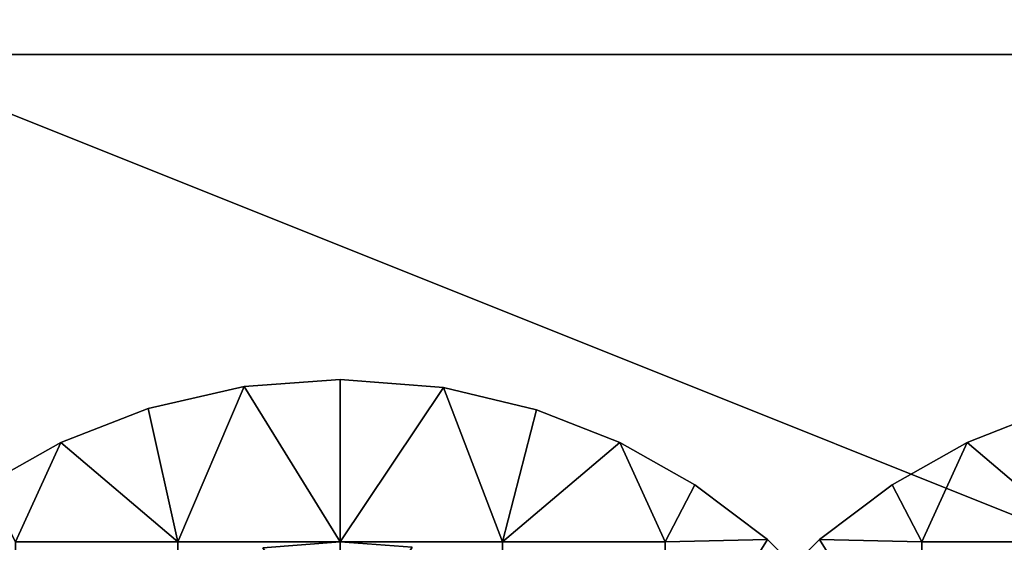
# Model space of a CAD drawing. Units: millimetres. Extents: x 2703 to 3380, y 1331 to 1373.
# Drawn here: x 2922 to 2925, y 1341 to 1343 of the extents above; entities that cross this region are included whole.
import ezdxf

# ---------------------------------------------------------------- set-up
doc = ezdxf.new("R2010")
doc.units = ezdxf.units.MM
doc.header["$MEASUREMENT"] = 0
for name, color, linetype in [('Domyslny', 7, 'Continuous'), ('Kreskowanie', 192, 'Continuous'), ('Osie', 5, 'Continuous')]:
    doc.layers.add(name, color=color, linetype=linetype)

msp = doc.modelspace()

# ---------------------------------------------------------------- linework, layer by layer
at = {"layer": 'Domyslny'}
for points in [[(2979.7644, 1372.636, 5), (2979.7644, 1339.636), (2855.7644, 1356.136, 2.5)], [(2979.7644, 1339.636, 760), (2979.7644, 1372.636, 755), (2855.7644, 1356.136, 757.5)], [(2979.7644, 1339.636), (2855.7644, 1339.636), (2855.7644, 1356.136, 2.5)], [(2855.7644, 1356.136, 757.5), (2855.7644, 1339.636, 760), (2979.7644, 1339.636, 760)], [(2964.0371, 1334.636, 25), (2964.0371, 1347.636, 25), (2912.219, 1347.636, 25), (2912.219, 1334.636, 25)], [(2912.219, 1334.636, 735), (2912.219, 1347.636, 735), (2964.0371, 1347.636, 735), (2964.0371, 1334.636, 735)]]:
    msp.add_3dface(points, dxfattribs=at)
at = {"layer": 'Kreskowanie'}
for points in [[(2921.7644, 1342.636, 735), (2936.7644, 1336.636, 735), (2936.7644, 1342.636, 735)], [(2936.7644, 1342.636, 24.9273), (2936.7644, 1336.636, 24.9273), (2921.7644, 1342.636, 24.9273)], [(2921.7644, 1336.636, 24.9273), (2921.7644, 1342.636, 24.9273), (2936.7644, 1336.636, 24.9273)], [(2936.7644, 1336.636, 735), (2921.7644, 1342.636, 735), (2921.7644, 1336.636, 735)], [(2921.7644, 1342.636, 730), (2936.7644, 1342.636, 730), (2936.7644, 1336.636, 730)], [(2936.7644, 1342.636, 29.9273), (2921.7644, 1342.636, 29.9273), (2936.7644, 1336.636, 29.9273)], [(2921.7644, 1336.636, 29.9273), (2936.7644, 1336.636, 29.9273), (2921.7644, 1342.636, 29.9273)], [(2936.7644, 1336.636, 730), (2921.7644, 1336.636, 730), (2921.7644, 1342.636, 730)], [(2921.7644, 1342.636, 735), (2936.7644, 1342.636, 735), (2936.7644, 1342.636, 730)], [(2936.7644, 1342.636, 24.9273), (2921.7644, 1342.636, 24.9273), (2921.7644, 1342.636, 29.9273)], [(2921.7644, 1342.636, 29.9273), (2936.7644, 1342.636, 29.9273), (2936.7644, 1342.636, 24.9273)], [(2936.7644, 1342.636, 730), (2921.7644, 1342.636, 730), (2921.7644, 1342.636, 735)]]:
    msp.add_3dface(points, dxfattribs=at)
at = {"layer": 'Osie'}
for points in [[(2922.9419, 1341.614, 29.9273), (2922.6462, 1341.5466, 29.9273), (2922.6462, 1341.5466, 30.9273)], [(2922.6462, 1341.5466, 30.9273), (2922.9419, 1341.614, 30.9273), (2922.9419, 1341.614, 29.9273)], [(2922.6462, 1341.5466, 29.9273), (2922.9419, 1341.614, 29.9273), (2922.7373, 1341.136, 29.9273)], [(2922.9419, 1341.614, 30.9273), (2922.6462, 1341.5466, 30.9273), (2922.7373, 1341.136, 30.9273)], [(2923.2373, 1341.136, 29.9273), (2922.7373, 1341.136, 29.9273), (2922.9419, 1341.614, 29.9273)], [(2922.7373, 1341.136, 30.9273), (2923.2373, 1341.136, 30.9273), (2922.9419, 1341.614, 30.9273)], [(2923.2373, 1341.636, 29.9273), (2922.9419, 1341.614, 29.9273), (2922.9419, 1341.614, 30.9273)], [(2922.9419, 1341.614, 30.9273), (2923.2373, 1341.636, 30.9273), (2923.2373, 1341.636, 29.9273)], [(2922.9419, 1341.614, 29.9273), (2923.2373, 1341.636, 29.9273), (2923.2373, 1341.136, 29.9273)], [(2923.2373, 1341.636, 30.9273), (2922.9419, 1341.614, 30.9273), (2923.2373, 1341.136, 30.9273)], [(2923.5547, 1341.6107, 29.9273), (2923.2373, 1341.636, 29.9273), (2923.2373, 1341.636, 30.9273)], [(2923.2373, 1341.636, 30.9273), (2923.5547, 1341.6107, 30.9273), (2923.5547, 1341.6107, 29.9273)], [(2923.2373, 1341.636, 29.9273), (2923.5547, 1341.6107, 29.9273), (2923.2373, 1341.136, 29.9273)], [(2923.5547, 1341.6107, 30.9273), (2923.2373, 1341.636, 30.9273), (2923.2373, 1341.136, 30.9273)], [(2923.7373, 1341.136, 29.9273), (2923.2373, 1341.136, 29.9273), (2923.5547, 1341.6107, 29.9273)], [(2923.2373, 1341.136, 30.9273), (2923.7373, 1341.136, 30.9273), (2923.5547, 1341.6107, 30.9273)], [(2923.8418, 1341.5425, 29.9273), (2923.5547, 1341.6107, 29.9273), (2923.5547, 1341.6107, 30.9273)], [(2923.5547, 1341.6107, 30.9273), (2923.8418, 1341.5425, 30.9273), (2923.8418, 1341.5425, 29.9273)], [(2923.5547, 1341.6107, 29.9273), (2923.8418, 1341.5425, 29.9273), (2923.7373, 1341.136, 29.9273)], [(2923.8418, 1341.5425, 30.9273), (2923.5547, 1341.6107, 30.9273), (2923.7373, 1341.136, 30.9273)], [(2922.6462, 1341.5466, 29.9273), (2922.3772, 1341.4415, 29.9273), (2922.3772, 1341.4415, 30.9273)], [(2922.3772, 1341.4415, 30.9273), (2922.6462, 1341.5466, 30.9273), (2922.6462, 1341.5466, 29.9273)], [(2922.3772, 1341.4415, 29.9273), (2922.6462, 1341.5466, 29.9273), (2922.7373, 1341.136, 29.9273)], [(2922.6462, 1341.5466, 30.9273), (2922.3772, 1341.4415, 30.9273), (2922.7373, 1341.136, 30.9273)], [(2923.8418, 1341.5425, 29.9273), (2924.0984, 1341.4412, 29.9273), (2923.7373, 1341.136, 29.9273)], [(2924.0984, 1341.4412, 30.9273), (2923.8418, 1341.5425, 30.9273), (2923.7373, 1341.136, 30.9273)], [(2924.0984, 1341.4412, 29.9273), (2923.8418, 1341.5425, 29.9273), (2923.8418, 1341.5425, 30.9273)], [(2923.8418, 1341.5425, 30.9273), (2924.0984, 1341.4412, 30.9273), (2924.0984, 1341.4412, 29.9273)], [(2925.167, 1341.4412, 730), (2925.4233, 1341.5425, 730), (2925.4233, 1341.5425, 729)], [(2925.4233, 1341.5425, 729), (2925.167, 1341.4412, 729), (2925.167, 1341.4412, 730)], [(2925.4233, 1341.5425, 730), (2925.167, 1341.4412, 730), (2925.5278, 1341.136, 730)], [(2925.167, 1341.4412, 729), (2925.4233, 1341.5425, 729), (2925.5278, 1341.136, 729)], [(2922.3772, 1341.4415, 29.9273), (2922.1453, 1341.3116, 29.9273), (2922.1453, 1341.3116, 30.9273)], [(2922.1453, 1341.3116, 30.9273), (2922.3772, 1341.4415, 30.9273), (2922.3772, 1341.4415, 29.9273)], [(2922.1453, 1341.3116, 29.9273), (2922.3772, 1341.4415, 29.9273), (2922.2373, 1341.136, 29.9273)], [(2922.3772, 1341.4415, 30.9273), (2922.1453, 1341.3116, 30.9273), (2922.2373, 1341.136, 30.9273)], [(2922.7373, 1341.136, 29.9273), (2922.2373, 1341.136, 29.9273), (2922.3772, 1341.4415, 29.9273)], [(2922.2373, 1341.136, 30.9273), (2922.7373, 1341.136, 30.9273), (2922.3772, 1341.4415, 30.9273)], [(2924.2373, 1341.136, 29.9273), (2923.7373, 1341.136, 29.9273), (2924.0984, 1341.4412, 29.9273)], [(2923.7373, 1341.136, 30.9273), (2924.2373, 1341.136, 30.9273), (2924.0984, 1341.4412, 30.9273)], [(2924.3291, 1341.3118, 29.9273), (2924.0984, 1341.4412, 29.9273), (2924.0984, 1341.4412, 30.9273)], [(2924.0984, 1341.4412, 30.9273), (2924.3291, 1341.3118, 30.9273), (2924.3291, 1341.3118, 29.9273)], [(2924.0984, 1341.4412, 29.9273), (2924.3291, 1341.3118, 29.9273), (2924.2373, 1341.136, 29.9273)], [(2924.3291, 1341.3118, 30.9273), (2924.0984, 1341.4412, 30.9273), (2924.2373, 1341.136, 30.9273)], [(2924.9363, 1341.3118, 730), (2925.167, 1341.4412, 730), (2925.167, 1341.4412, 729)], [(2925.167, 1341.4412, 729), (2924.9363, 1341.3118, 729), (2924.9363, 1341.3118, 730)], [(2925.167, 1341.4412, 730), (2924.9363, 1341.3118, 730), (2925.0278, 1341.136, 730)], [(2924.9363, 1341.3118, 729), (2925.167, 1341.4412, 729), (2925.0278, 1341.136, 729)], [(2925.0278, 1341.136, 730), (2925.5278, 1341.136, 730), (2925.167, 1341.4412, 730)], [(2925.5278, 1341.136, 729), (2925.0278, 1341.136, 729), (2925.167, 1341.4412, 729)], [(2924.3291, 1341.3118, 29.9273), (2924.5527, 1341.1426, 29.9273), (2924.2373, 1341.136, 29.9273)], [(2924.5527, 1341.1426, 30.9273), (2924.3291, 1341.3118, 30.9273), (2924.2373, 1341.136, 30.9273)], [(2924.5527, 1341.1426, 29.9273), (2924.3291, 1341.3118, 29.9273), (2924.3291, 1341.3118, 30.9273)], [(2924.3291, 1341.3118, 30.9273), (2924.5527, 1341.1426, 30.9273), (2924.5527, 1341.1426, 29.9273)], [(2924.7126, 1341.1426, 730), (2924.9363, 1341.3118, 730), (2924.9363, 1341.3118, 729)], [(2924.9363, 1341.3118, 729), (2924.7126, 1341.1426, 729), (2924.7126, 1341.1426, 730)], [(2924.9363, 1341.3118, 730), (2924.7126, 1341.1426, 730), (2925.0278, 1341.136, 730)], [(2924.7126, 1341.1426, 729), (2924.9363, 1341.3118, 729), (2925.0278, 1341.136, 729)], [(2922.2373, 1340.636, 29.9273), (2922.2373, 1341.136, 29.9273), (2922.7373, 1341.136, 29.9273), (2922.7373, 1340.636, 29.9273)], [(2922.7373, 1340.636, 30.9273), (2922.7373, 1341.136, 30.9273), (2922.2373, 1341.136, 30.9273), (2922.2373, 1340.636, 30.9273)], [(2922.7373, 1340.636, 29.9273), (2922.7373, 1341.136, 29.9273), (2923.2373, 1341.136, 29.9273), (2923.2373, 1340.636, 29.9273)], [(2923.2373, 1340.636, 30.9273), (2923.2373, 1341.136, 30.9273), (2922.7373, 1341.136, 30.9273), (2922.7373, 1340.636, 30.9273)], [(2922.9993, 1341.1169, 31.9273), (2923.2373, 1341.136, 31.9273), (2923.2373, 1341.136, 30.9273)], [(2923.2373, 1341.136, 30.9273), (2922.9993, 1341.1169, 30.9273), (2922.9993, 1341.1169, 31.9273)], [(2923.2373, 1341.136, 31.9273), (2922.9993, 1341.1169, 31.9273), (2923.2373, 1340.761, 31.9273)], [(2922.9993, 1341.1169, 30.9273), (2923.2373, 1341.136, 30.9273), (2923.2373, 1340.761, 30.9273)], [(2923.2373, 1341.136, 31.9273), (2923.4587, 1341.1195, 31.9273), (2923.4587, 1341.1195, 30.9273)], [(2923.4587, 1341.1195, 30.9273), (2923.2373, 1341.136, 30.9273), (2923.2373, 1341.136, 31.9273)], [(2923.4587, 1341.1195, 31.9273), (2923.2373, 1341.136, 31.9273), (2923.2373, 1340.761, 31.9273)], [(2923.2373, 1341.136, 30.9273), (2923.4587, 1341.1195, 30.9273), (2923.2373, 1340.761, 30.9273)], [(2923.2373, 1340.636, 29.9273), (2923.2373, 1341.136, 29.9273), (2923.7373, 1341.136, 29.9273), (2923.7373, 1340.636, 29.9273)], [(2923.7373, 1340.636, 30.9273), (2923.7373, 1341.136, 30.9273), (2923.2373, 1341.136, 30.9273), (2923.2373, 1340.636, 30.9273)], [(2923.7373, 1340.636, 29.9273), (2923.7373, 1341.136, 29.9273), (2924.2373, 1341.136, 29.9273), (2924.2373, 1340.636, 29.9273)], [(2924.2373, 1340.636, 30.9273), (2924.2373, 1341.136, 30.9273), (2923.7373, 1341.136, 30.9273), (2923.7373, 1340.636, 30.9273)], [(2924.5527, 1341.1426, 29.9273), (2924.752, 1340.9421, 29.9273), (2924.2373, 1340.636, 29.9273)], [(2924.2373, 1340.636, 29.9273), (2924.2373, 1341.136, 29.9273), (2924.5527, 1341.1426, 29.9273)], [(2924.752, 1340.9421, 30.9273), (2924.5527, 1341.1426, 30.9273), (2924.2373, 1340.636, 30.9273)], [(2924.2373, 1341.136, 30.9273), (2924.2373, 1340.636, 30.9273), (2924.5527, 1341.1426, 30.9273)], [(2924.5134, 1340.9421, 730), (2924.7126, 1341.1426, 730), (2924.7126, 1341.1426, 729)], [(2924.7126, 1341.1426, 729), (2924.5134, 1340.9421, 729), (2924.5134, 1340.9421, 730)], [(2924.7126, 1341.1426, 730), (2924.5134, 1340.9421, 730), (2925.0278, 1340.636, 730)], [(2924.5134, 1340.9421, 729), (2924.7126, 1341.1426, 729), (2925.0278, 1340.636, 729)], [(2924.752, 1340.9421, 29.9273), (2924.5527, 1341.1426, 29.9273), (2924.5527, 1341.1426, 30.9273)], [(2924.5527, 1341.1426, 30.9273), (2924.752, 1340.9421, 30.9273), (2924.752, 1340.9421, 29.9273)], [(2925.0278, 1340.636, 730), (2925.0278, 1341.136, 730), (2924.7126, 1341.1426, 730)], [(2925.0278, 1341.136, 729), (2925.0278, 1340.636, 729), (2924.7126, 1341.1426, 729)], [(2925.5278, 1340.636, 730), (2925.5278, 1341.136, 730), (2925.0278, 1341.136, 730), (2925.0278, 1340.636, 730)], [(2925.0278, 1340.636, 729), (2925.0278, 1341.136, 729), (2925.5278, 1341.136, 729), (2925.5278, 1340.636, 729)]]:
    msp.add_3dface(points, dxfattribs=at)

doc.saveas('drawing.dxf')
